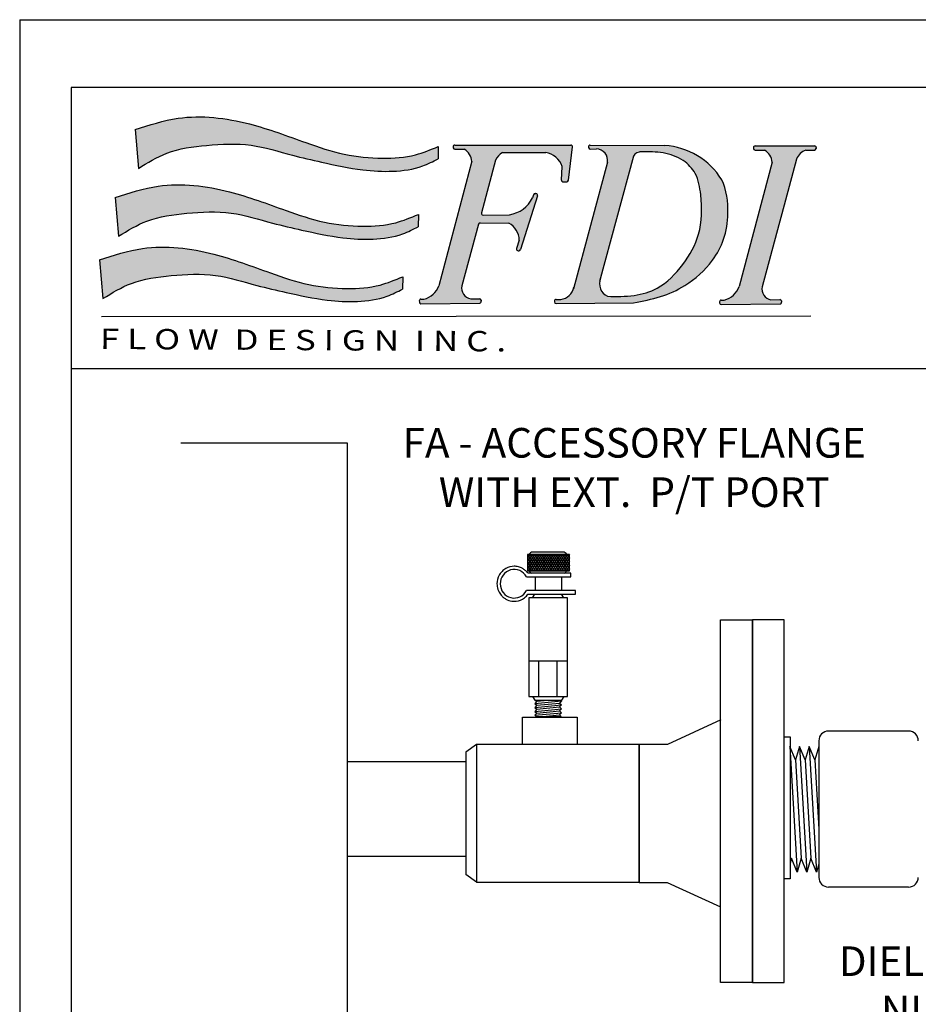
# Model space of a CAD drawing. Extents: x 3.7 to 14.5, y 3 to 11.1.
# Drawn here: x 3.7 to 6.1, y 8.4 to 11.1 of the extents above; entities that cross this region are included whole.
import ezdxf

# ---------------------------------------------------------------- set-up
doc = ezdxf.new("R2010")
doc.units = 0
doc.header["$MEASUREMENT"] = 0
doc.layers.get('0').update_dxf_attribs({"linetype": 'CONTINUOUS'})

# ---------------------------------------------------------------- blocks, each defined once
blk = doc.blocks.new('A$C77A21B11')
h = blk.add_hatch(color=7)
edge = h.paths.add_edge_path()
edge.add_spline(control_points=[(2.090395369064105, 1.277403411555597), (2.044367598712753, 1.258193591949376), (1.935073026243476, 1.2125791942706), (1.735517440448856, 1.199046304045574), (1.505432325378443, 1.221313894669139), (1.234692988801424, 1.313212689880698), (0.9071421959264789, 1.438656861627059), (0.5350771418209952, 1.484555679386682), (0.3065845593563807, 1.410071159872775), (0.2191245153940891, 1.381560740493164)], knot_values=[0, 0, 0, 0, 0.02950215764198871, 0.07005391922721432, 0.1171187509753372, 0.1662890360065873, 0.2390860463490184, 0.3266688346767608, 0.3809825029892561, 0.3809825029892561, 0.3809825029892561, 0.3809825029892561], degree=3, periodic=0)
edge.add_line((0.2191245153940891, 1.381560740493163), (0.2390383393721791, 1.142495441745458))
edge.add_spline(control_points=[(0.2390383393721791, 1.142495441745458), (0.2961348998318911, 1.177765232307463), (0.4249332488590483, 1.257326781345522), (0.6685887905239127, 1.288735132338378), (0.9328677579143587, 1.30198771827418), (1.164687907343279, 1.227628842371223), (1.393919929875274, 1.175359354426515), (1.599897343457844, 1.130917801959727), (1.810552603275433, 1.119001765372062), (1.971575059641793, 1.141052159567201), (2.058443770995598, 1.185491637798896), (2.08955406741844, 1.201406750606701)], knot_values=[0, 0, 0, 0, 0.03949243179994458, 0.08908697781348435, 0.1434611444257818, 0.1955410355047008, 0.2321281873812656, 0.2835675311233651, 0.32035886427946, 0.357449371963094, 0.3781439467629726, 0.3781439467629726, 0.3781439467629726, 0.3781439467629726], degree=3, periodic=0)
edge.add_line((2.08955406741844, 1.2014067506067), (2.090395369064105, 1.277403411555595))
for points in [[(2.444922791185462, 1.192517315727945, -0.1895742981082453), (2.488204234468931, 1.239654261637686), (2.754410493762041, 1.240325794379508, -0.2739344636649073), (2.856614677088555, 1.153550428220701), (2.851849072205166, 1.070243700604086, 0.4394144821925293), (2.862208439389672, 1.059579278590039), (2.88489146643591, 1.060217414106331, 0.3703157542543338), (2.894622158880431, 1.069056844573918), (2.920248298821988, 1.274591104517866, 0.4506558252076781), (2.910246317660285, 1.28593174593671), (2.192965053893605, 1.286821274880987, 0.5166443884197317), (2.183423045503488, 1.273406906762115, 0.4977833231070908), (2.193098863899952, 1.260533574900959), (2.251406885011484, 1.260386895816234, -0.2567416570935511), (2.298192488397909, 1.185198302334037), (2.094788008463063, 0.417999116305527, -0.2393074155158887), (2.002800456049901, 0.3348912713532197), (1.983935256637675, 0.334753139402288, 0.4203199450168886), (1.973921104883601, 0.3243775702038061), (1.974133503743655, 0.3168276862619681, 0.4087571383625532), (1.98431701758966, 0.3070199066042161), (2.346731564482855, 0.3104484664138667, 0.4653857692395108), (2.356563335797016, 0.3223563835394341), (2.355325135809728, 0.3291238144741104, 0.3642227628103487), (2.345324002403672, 0.337399246204777), (2.291098943655971, 0.3370022075628789, -0.4272544241428916), (2.236732203845271, 0.4167967584503511), (2.339173376221854, 0.7984937618517787, -0.3420041895421212), (2.349016790786209, 0.8059693774002472), (2.526349800060672, 0.8042768771721871, -0.2630914535766057), (2.591264229084352, 0.6997347228353537), (2.574784017464452, 0.6470351847930029, 0.5844420187146294), (2.586831851079921, 0.634224421551906, 0.4096665744936089), (2.5993277732506, 0.6408864819369224), (2.703570919598722, 0.9739005204297513, 0.5835823885082195), (2.691551826137644, 0.9867208294525422, 0.4133063915840709), (2.678937507218649, 0.9800916358954019), (2.672876765490674, 0.9607109206093742, -0.2415385488775864), (2.531356021502258, 0.8563547504034119), (2.367452417673594, 0.8543848173130488, -0.4970125400740721), (2.357584033126408, 0.8670920842654528)], [(4.302927911288886, 1.200243931350445, -0.1951864493242815), (4.36018113934884, 1.255289997121553), (4.414133033595914, 1.255246014295215, 0.4925288072534071), (4.423896693173958, 1.267922755351564, 0.5055626909425353), (4.414276293085765, 1.281024121342456), (4.047462705354418, 1.281479021421307, 0.4228408940425178), (4.037362145659467, 1.271103189464959), (4.037533858534565, 1.264999520744059, 0.4052672623889698), (4.047596515360762, 1.25519132144127), (4.105904536472306, 1.255044642356536, -0.2567416570936757), (4.152690139858721, 1.179856048874287), (3.949285659923921, 0.4126568628459688, -0.2393074155161709), (3.857298107510704, 0.3295490178935302), (3.838432908098511, 0.3294108859426093, 0.4203199450178545), (3.828418756344409, 0.3190353167441205), (3.828631155204466, 0.311485432802274, 0.4087571383626223), (3.838814669050472, 0.3016776531445196), (4.201229215943663, 0.3051062129541773, 0.465385769241092), (4.211060987257841, 0.3170141300797725), (4.209822787270535, 0.3237815610144402, 0.3642227628098317), (4.199821653864478, 0.3320569927450875), (4.145596595116831, 0.3316599541031806, -0.427254424141592), (4.091229855306007, 0.4114545049903201), (4.193671027682669, 0.7931515083920964), (4.212081684587236, 0.8617498308057581)]]:
    blk.add_hatch(color=7).paths.add_polyline_path(points)
h = blk.add_hatch(color=7)
edge = h.paths.add_edge_path()
edge.add_spline(control_points=[(3.297390007086261, 0.3127772215840459), (3.353460120288659, 0.3233792312309252), (3.46346969890002, 0.3441803772795549), (3.637487430914408, 0.4221935177643079), (3.775999633620316, 0.5455793443762378), (3.862570620479538, 0.707056744972256), (3.889044305241093, 0.8789826725261332), (3.872228296280408, 1.010138347642876), (3.841075924971118, 1.072299152788879)], knot_values=[0, 0, 0, 0, 0.03383553920588556, 0.0663853378838751, 0.1122657610605347, 0.1412277660317284, 0.173397428628846, 0.215129509784592, 0.215129509784592, 0.215129509784592, 0.215129509784592], degree=3, periodic=0)
edge.add_arc((3.463025830992951, 0.8407401289652621), 0.4433299618467404, 31.48783760343405, 86.59276022775191)
edge.add_line((3.489374042742393, 1.2832864280218), (3.028775258523007, 1.285800120617412))
edge.add_arc((3.028779197703475, 1.275708085910363), 0.01009203547583011, 90.02236401386074, 191.8203603075695)
edge.add_arc((3.0288797992644, 1.27213212458411), 0.0100920354758301, 171.402563207052, 270.4438262439965)
edge.add_line((3.028957973703139, 1.262040391888356), (3.068380089026335, 1.26234577073975))
edge.add_arc((3.066659117913897, 1.192278558212203), 0.07008834434447941, -9.586031419211793, 88.59300011507639, ccw=False)
edge.add_line((3.135768795269378, 1.180606861301657), (2.928837629844454, 0.4086987674453219))
edge.add_arc((2.836195799149106, 0.4277581478797593), 0.09458207429069224, 276.67875333018355, 348.37463568181715, ccw=False)
edge.add_line((2.847195924907577, 0.3338179221485644), (2.818280279253917, 0.3330044460445741))
edge.add_arc((2.818564083494966, 0.3229164018734686), 0.01009203547583007, 91.61146175719432, 194.7182828994177)
edge.add_arc((2.818692798514639, 0.3183411256222319), 0.01009203547583028, 168.5046406146555, 270.5420147638881)
edge.add_line((2.818788267163228, 0.3082495417137192), (3.297390007086241, 0.3127772215840421))
edge = h.paths.add_edge_path(flags=16)
edge.add_spline(control_points=[(3.334816239812305, 1.243871190497209), (3.339100487693852, 1.243983486527237), (3.387637982637386, 1.245177662900813), (3.480778669800369, 1.245212351194168), (3.601956979634458, 1.203335805019123), (3.692752235900553, 1.10819501725663), (3.720446219866446, 0.943166903898808), (3.720087765036951, 0.7415884186308261), (3.607557942094527, 0.5426261198743756), (3.470507087398026, 0.400107685758968), (3.296066621716641, 0.349567092829103), (3.191502113651712, 0.3509130365302529), (3.13636308778036, 0.3524811161646859)], knot_values=[0.003593899897172126, 0.003593899897172126, 0.003593899897172126, 0.003593899897172126, 0.006140952143845191, 0.03244012932138601, 0.05865704795373963, 0.08008315662756704, 0.1069613308528137, 0.155476691177866, 0.1969698179832202, 0.2398294089289316, 0.269195456193872, 0.3019089080407283, 0.3019089080407283, 0.3019089080407283, 0.3019089080407283], degree=3, periodic=0)
edge.add_arc((3.173718072147761, 0.431312818982976), 0.08723435232933424, 157.8141538717722, 244.6457208600381, ccw=False)
edge.add_line((3.092942211469902, 0.4642535621146915), (3.29708243922782, 1.217735550081416))
edge.add_arc((3.341173741606639, 1.194385186420266), 0.04989270917246669, 84.13115161086517, 152.0947014661105, ccw=False)
h = blk.add_hatch(color=7)
edge = h.paths.add_edge_path()
edge.add_spline(control_points=[(1.967884100620118, 0.8581448746918863), (1.921856330268763, 0.8389350550856651), (1.812561757799489, 0.7933206574068912), (1.613006172004866, 0.7797877671818618), (1.382921056934457, 0.8020553578054361), (1.112181720357427, 0.8939541530169883), (0.784630927482489, 1.019398324763344), (0.4125658733770088, 1.065297142522965), (0.1840732909123979, 0.9908126230090684), (0.09661324695010265, 0.9623022036294593)], knot_values=[0, 0, 0, 0, 0.02950215764198871, 0.07005391922721432, 0.1171187509753372, 0.1662890360065871, 0.2390860463490215, 0.3266688346767569, 0.3809825029892553, 0.3809825029892553, 0.3809825029892553, 0.3809825029892553], degree=3, periodic=0)
edge.add_line((0.09661324695010265, 0.9623022036294593), (0.1165270709281891, 0.7232369048817464))
edge.add_spline(control_points=[(0.1165270709281927, 0.7232369048817482), (0.1736236313879083, 0.7585066954437529), (0.302421980415069, 0.8380682444818053), (0.546077522079937, 0.869476595474671), (0.8103564894703794, 0.8827291814104719), (1.042176638899296, 0.8083703055075091), (1.271408661431284, 0.7561008175628121), (1.477386075013857, 0.7116592650960225), (1.688041334831443, 0.6997432285083498), (1.849063791197811, 0.7217936227034869), (1.935932502551612, 0.7662331009351924), (1.967042798974454, 0.7821482137429996)], knot_values=[0, 0, 0, 0, 0.03949243179994771, 0.08908697781348399, 0.143461144425785, 0.1955410355047006, 0.2321281873812652, 0.2835675311233646, 0.3203588642794596, 0.3574493719630936, 0.3781439467629729, 0.3781439467629729, 0.3781439467629729, 0.3781439467629729], degree=3, periodic=0)
edge.add_line((1.96704279897445, 0.7821482137429978), (1.967884100620118, 0.8581448746918845))
h = blk.add_hatch(color=7)
edge = h.paths.add_edge_path()
edge.add_spline(control_points=[(1.871270839751631, 0.4731490946727774), (1.825243069400276, 0.4539392750665598), (1.715948496930999, 0.4083248773877894), (1.516392911136375, 0.3947919871627441), (1.286307796065962, 0.4170595777863237), (1.015568459488939, 0.5089583729978884), (0.6880176666139945, 0.6344025447442423), (0.3159526125085144, 0.6803013625038545), (0.08746003004390701, 0.6058168429899542), (-1.391838466702211e-08, 0.5773064236103451)], knot_values=[0, 0, 0, 0, 0.02950215764198838, 0.07005391922721421, 0.1171187509753408, 0.1662890360065875, 0.2390860463490219, 0.3266688346767607, 0.3809825029892557, 0.3809825029892557, 0.3809825029892557, 0.3809825029892557], degree=3, periodic=0)
edge.add_line((-1.391838466702211e-08, 0.5773064236103469), (0.01991381005970538, 0.3382411248626447))
edge.add_spline(control_points=[(0.01991381005970538, 0.3382411248626429), (0.07701037051942095, 0.3735109154246459), (0.2058087195465781, 0.4530724644626911), (0.4494642612114426, 0.4844808154555711), (0.7137432286018885, 0.4977334013913683), (0.9455633780308048, 0.4233745254884056), (1.17479540056279, 0.3711050375436908), (1.380772814145367, 0.3266634850769154), (1.591428073962955, 0.3147474484892463), (1.752450530329316, 0.3367978426843816), (1.839319241683114, 0.3812373209160818), (1.870429538105949, 0.3971524337238854)], knot_values=[0, 0, 0, 0, 0.0394924317999473, 0.08908697781348024, 0.1434611444257848, 0.1955410355047006, 0.2321281873812619, 0.2835675311233647, 0.3203588642794596, 0.3574493719630936, 0.378143946762969, 0.378143946762969, 0.378143946762969, 0.378143946762969], degree=3, periodic=0)
edge.add_line((1.870429538105949, 0.3971524337238872), (1.871270839751634, 0.4731490946727774))
at = {"color": 7}
for p, q in [((0.2191245153940891, 1.381560740493168), (0.2390383393721791, 1.142495441745458)), ((2.090395369064105, 1.277403411555597), (2.08955406741844, 1.201406750606701)), ((2.192965053893602, 1.286821274880987), (2.910246317660281, 1.28593174593671)), ((3.028775258522746, 1.285800120617413), (3.489374042742458, 1.2832864280218)), ((4.04746270535443, 1.281479021421307), (4.414276293085777, 1.281024121342456)), ((2.182864494198657, 1.276445442924615), (2.183036207073755, 1.270341774203725)), ((2.193098863899955, 1.260533574900959), (2.251406885011491, 1.260386895816234)), ((2.488204234468899, 1.239654261637686), (2.754410493762059, 1.240325794379508)), ((2.894622158880431, 1.069056844573918), (2.920248298821988, 1.274591104517857)), ((3.018691153532369, 1.275424281669318), (3.018791755093314, 1.271848320343079)), ((3.028957973703132, 1.262040391888356), (3.068380089026245, 1.262345770739749)), ((3.297082439227822, 1.217735550081421), (3.087360989482661, 0.4436532606238117)), ((4.037362145659468, 1.271103189464926), (4.037533858534566, 1.264999520744037)), ((4.04759651536078, 1.25519132144127), (4.105904536472298, 1.255044642356536)), ((4.36018113934885, 1.255289997121553), (4.41413303359592, 1.255246014295215)), ((4.424353393508046, 1.270711118276827), (4.424230876798958, 1.265117071067222)), ((2.298855549182733, 1.187699229032242), (2.094788008463052, 0.4179991163054915)), ((2.444922791185455, 1.192517315727921), (2.357584033126408, 0.8670920842654475)), ((3.135768795269382, 1.180606861301671), (2.925948529313342, 0.3979216567121444)), ((4.15269013985872, 1.179856048874283), (3.949285659923877, 0.4126568628458021)), ((4.302927911288851, 1.200243931350315), (4.212081684587236, 0.8617498308057581)), ((2.851849072205166, 1.07024370060409), (2.856614677088555, 1.153550428220703)), ((2.862208439389665, 1.059579278590039), (2.884891466435917, 1.060217414106331)), ((2.703570919598725, 0.9739005204297619), (2.5993277732506, 0.6408864819369242)), ((2.678937507218649, 0.9800916358953966), (2.672876765490631, 0.9607109206092428)), ((2.68887786072418, 0.9871668265214666), (2.694248038022828, 0.9870026909221643)), ((0.09661324695010265, 0.962302203629454), (0.1165270709281927, 0.7232369048817446)), ((1.967884100620118, 0.8581448746918827), (1.967042798974454, 0.7821482137429943)), ((2.367452417673572, 0.8543848173130488), (2.531356021502251, 0.8563547504034119)), ((4.212081684587236, 0.8617498308057581), (4.193671027682669, 0.7931515083920964)), ((2.339173376221858, 0.7984937618517858), (2.236732203845207, 0.4167967584501184)), ((2.349016790786191, 0.8059693774002472), (2.526349800060665, 0.8042768771721871)), ((4.193671027682669, 0.7931515083920964), (4.091229855306036, 0.4114545049904308)), ((2.591264229084352, 0.6997347228353554), (2.574784017464452, 0.6470351847930047)), ((2.584183486163205, 0.633933695233381), (2.589464006867942, 0.6338119722436417)), ((-1.391838466702211e-08, 0.5773064236103487), (0.01991381005970538, 0.3382411248626394)), ((1.871270839751631, 0.4731490946727774), (1.870429538105949, 0.3971524337238908)), ((1.973921104883601, 0.3243775702038114), (1.974133503743655, 0.3168276862619805)), ((1.983935256637704, 0.334753139402288), (2.002800456049886, 0.3348912713532197)), ((1.984317017589639, 0.3070199066042161), (2.346731564482848, 0.3104484664138667)), ((2.291098943656007, 0.3370022075628789), (2.345324002403679, 0.337399246204777)), ((2.355325135809725, 0.3291238144741317), (2.356563335797016, 0.3223563835394376)), ((2.80847603932386, 0.3226325976324169), (2.808604754343552, 0.3180573213811808)), ((2.81828027925393, 0.3330044460445745), (2.847195924907609, 0.3338179221485653)), ((2.818788267163228, 0.3082495417137192), (3.297390007086261, 0.3127772215840423)), ((3.828418756344409, 0.3190353167441202), (3.828631155204466, 0.3114854328022911)), ((3.838432908098515, 0.3294108859426093), (3.857298107510715, 0.3295490178935303)), ((3.838814669050464, 0.3016776531445196), (4.201229215943659, 0.3051062129541773)), ((4.145596595116835, 0.3316599541031806), (4.19982165386449, 0.3320569927450876)), ((4.209822787270536, 0.3237815610144352), (4.211060987257845, 0.3170141300797482)), ((0.01106236945055983, 0.2286212290479099), (4.391597425135643, 0.2311380369371001))]:
    blk.add_line(p, q, dxfattribs=at)
for centre, radius, start, end in [((2.192952538369763, 1.27672924716566), 0.01009203547583008, 89.92894526776523, 181.6114617571797), ((2.910233802136442, 1.275839718221383), 0.01009203547583008, 352.8930016906717, 89.92894526776551), ((3.028779197703475, 1.275708085910363), 0.01009203547583008, 90.02236401535679, 181.6114617571797), ((3.463025830992951, 0.8407401289652618), 0.4433299618467406, 31.4878376034441, 86.59276022773197), ((4.047450189830574, 1.271386993705971), 0.01009203547583008, 89.92894526776523, 181.6114617571797), ((4.414263777561921, 1.270932093627129), 0.01009203547583008, 358.7453505407923, 89.92894526776489), ((2.193124251244861, 1.270625578444752), 0.01009203547583008, 181.6114617571151, 269.8558676043083), ((2.206411445768033, 1.180238469936974), 0.09191495919399736, 3.093245738206373, 60.69008439212011), ((2.526491096975857, 1.161059900085533), 0.08742400990811933, 115.9728042126687, 158.9105008662748), ((2.732261730307098, 1.110663121556778), 0.1315407786434206, 19.02848034025758, 80.30639001535545), ((3.028879799264402, 1.272132124584124), 0.01009203547583008, 181.6114617571367, 270.4438262439847), ((3.066659117913897, 1.192278558212203), 0.07008834434447934, 350.4139685808753, 88.59300011521633), ((3.341173741606639, 1.194385186420266), 0.04989270917246657, 85.52211898666476, 152.0947014661077), ((4.047621902705671, 1.265283324985073), 0.01009203547583008, 181.6114617571151, 269.8558676043083), ((4.060909097228841, 1.174896216477284), 0.09191495919399736, 3.093245738200831, 60.69008439211405), ((4.399372930108477, 1.157229269276515), 0.1056025700844715, 111.7850372663109, 155.9630375484305), ((4.414141260852851, 1.265338046417515), 0.01009203547583008, 269.9532911717525, 358.7453505408374), ((2.861924635148611, 1.069667322761145), 0.01009203547583008, 176.7259333133192, 271.6114617571797), ((2.884607662194863, 1.070305458277435), 0.01009203547583008, 271.6114617571797, 352.8930016906752), ((2.688569548907321, 0.9770795016100244), 0.01009203547583008, 88.24934079240298, 162.6344804924), ((2.693939726205969, 0.9769153660107115), 0.01009203547583008, 342.6183517588694, 88.24934079239353), ((2.500405982424457, 1.046465580813827), 0.1926136878787545, 279.2466307613445, 333.5628525693185), ((2.367331131756643, 0.8644761239564787), 0.01009203547583008, 164.9767861895641, 270.68859631573), ((2.348920474852058, 0.795877801542817), 0.01009203547583008, 89.45317470237755, 164.9767861895651), ((2.466342923749956, 0.6945911264779063), 0.1250271534905023, 2.357804277009453, 61.31781441487984), ((2.584416059153124, 0.6440230505076237), 0.01009203547583008, 162.6344804923779, 268.6794903220094), ((2.589696579857844, 0.6439013275178826), 0.01009203547583008, 268.6794903220535, 342.6183517588688), ((3.173718072147761, 0.4313128189829758), 0.08723435232933419, 157.8141538718535, 244.6457208600323), ((1.966945095375969, 0.4670395507530625), 0.1369261649115925, 285.1804024911009, 339.0132282014657), ((2.302082731157181, 0.4029040646849165), 0.0668109149765612, 167.9983136141784, 260.5375554328089), ((2.836195799149106, 0.427758147879759), 0.09458207429069194, 276.6787533302216, 348.3746356817741), ((3.82144274683678, 0.4616972972933748), 0.1369261649115925, 285.1804024911009, 339.0132282014657), ((4.156580382617992, 0.397561811225227), 0.0668109149765612, 167.9983136141784, 260.5375554328089), ((1.984009149054685, 0.3246613744448563), 0.01009203547583008, 90.41951511877477, 181.6114617571797), ((1.984221547914743, 0.3171114905030166), 0.01009203547583008, 181.6114617571209, 270.5420205908571), ((2.345397894820643, 0.3273074812473435), 0.01009203547583008, 10.36841410958377, 90.41951511877329), ((2.346636094807955, 0.3205400503126654), 0.01009203547583008, 270.5420205908563, 10.3684141094902), ((2.818564083494966, 0.3229164018734707), 0.01009203547583008, 91.61146175717973, 181.6114617572498), ((2.81869279851464, 0.3183411256222346), 0.01009203547583008, 181.6114617572215, 270.542014763882), ((3.838506800515514, 0.3193191209851669), 0.01009203547583008, 90.41951511877477, 181.6114617571797), ((3.838719199375571, 0.3117692370433272), 0.01009203547583008, 181.6114617571209, 270.5420205908571), ((4.199895546281489, 0.3219652277876541), 0.01009203547583008, 10.36841410958377, 90.41951511877329), ((4.201133746268763, 0.3151977968529778), 0.01009203547583008, 270.5420205908563, 10.3684141094902)]:
    blk.add_arc(centre, radius, start, end, dxfattribs=at)
for points in [[(0.2191245153940891, 1.381560740493164), (0.4840561390001028, 1.451734506800474), (0.9246403676443293, 1.417089091358681), (1.273300929165217, 1.301456833434555), (1.510823690316681, 1.229738218961229), (1.747024119678414, 1.205022924293784), (1.950526366938426, 1.226428261050391), (2.090395369064105, 1.277403411555597)], [(0.2390383393721791, 1.142495441745458), (0.4147511537661401, 1.236502518670441), (0.6603565529803959, 1.284518477735341), (0.9347281896860125, 1.28538632244083), (1.190269650631823, 1.224064810501452), (1.369834196752617, 1.181159064514524), (1.624990489032889, 1.133528674655103), (1.810446213573403, 1.125043825657468), (1.994746409581509, 1.157633143955971), (2.08955406741844, 1.201406750606701)], [(0.09661324695010265, 0.9623022036294593), (0.3615448705561342, 1.032475969936764), (0.8021290992003252, 0.9978305544949713), (1.15078966072123, 0.882198296570845), (1.388312421872691, 0.8104796820975224), (1.624512851234424, 0.7857643874300742), (1.828015098494436, 0.8071697241866822), (1.967884100620118, 0.8581448746918863)], [(0.1165270709281927, 0.7232369048817482), (0.2922398853221679, 0.8172439818067314), (0.5378452845364095, 0.8652599408716313), (0.8122169212420438, 0.8661277855771203), (1.067758382187836, 0.8048062736377428), (1.247322928308627, 0.761900527650818), (1.502479220588899, 0.7142701377913987), (1.687934945129417, 0.7057852887937575), (1.872235141137523, 0.7383746070922612), (1.967042798974454, 0.7821482137429996)], [(-1.391838466702211e-08, 0.5773064236103451), (0.2649316096876255, 0.6474801899176494), (0.7055158383318378, 0.612834774475866), (1.054176399852743, 0.4972025165517397), (1.291699161004185, 0.4254839020784136), (1.527899590365937, 0.4007686074109618), (1.731401837625949, 0.4221739441675769), (1.871270839751631, 0.4731490946727774)], [(0.01991381005970538, 0.3382411248626429), (0.1956266244536806, 0.4322482017876226), (0.4412320236679044, 0.480264160852526), (0.7156036603735565, 0.4811320055580151), (0.9711451213193492, 0.4198104936186322), (1.150709667440122, 0.3769047476317038), (1.405865959720412, 0.3292743577722899), (1.591321684260929, 0.3207895087746522), (1.775621880269036, 0.3533788270731577), (1.870429538105949, 0.3971524337238854)]]:
    blk.add_spline(points, degree=3, dxfattribs=at)
for points, knots in [([(3.13636308778036, 0.3524811161646859), (3.191502113651712, 0.3509130365302529), (3.296066621716641, 0.349567092829103), (3.470507087398026, 0.400107685758968), (3.607557942094527, 0.5426261198743756), (3.720087765036951, 0.7415884186308261), (3.720446219866446, 0.943166903898808), (3.692752235900553, 1.10819501725663), (3.601956979634458, 1.203335805019123), (3.480778669800369, 1.245212351194168), (3.387637982637386, 1.245177662900813), (3.339100487693852, 1.243983486527237), (3.334816239812305, 1.243871190497209)], [0.003593899897172107, 0.003593899897172107, 0.003593899897172107, 0.003593899897172107, 0.03630735174402844, 0.06567339900896885, 0.1085329899546802, 0.1500261167600344, 0.1985414770850867, 0.2254196513103334, 0.2468457599841608, 0.2730626786165144, 0.2993618557940552, 0.3019089080407283, 0.3019089080407283, 0.3019089080407283, 0.3019089080407283]), ([(3.297390007086261, 0.3127772215840459), (3.353460120288659, 0.3233792312309252), (3.46346969890002, 0.3441803772795549), (3.637487430914408, 0.4221935177643079), (3.775999633620316, 0.5455793443762378), (3.862570620479538, 0.707056744972256), (3.889044305241093, 0.8789826725261332), (3.872228296280408, 1.010138347642876), (3.841075924971118, 1.072299152788879)], [0, 0, 0, 0, 0.03383553920588556, 0.0663853378838751, 0.1122657610605347, 0.1412277660317284, 0.173397428628846, 0.215129509784592, 0.215129509784592, 0.215129509784592, 0.215129509784592])]:
    blk.add_open_spline(points, degree=3, knots=knots, dxfattribs=at)
at = {"color": 7, "oblique": 359.9999999999959, "width": 1.264786057525198}
blk.add_text('F L O W  D E S I G N  I N C .', height=0.1254683530878221, rotation=359.6390676854014, dxfattribs=at).set_placement((0.001733269835245466, 0.02765719855430149))
blk = doc.blocks.new('A$C46AE40A4')
at = {"color": 7}
for p, q in [((0.01488762650969733, -5.523911994487207e-09), (0.01488762650969733, 0.9089071388224781)), ((0.01488762650969733, 0.9089071388224781), (0.0946106082058904, 0.9089071388224781)), ((0.0946106082058904, 0.9089071388224781), (0.0946106082058904, -5.523911994487207e-09)), ((-9.36824307018469e-09, 0.6158028299415967), (-9.36824307018469e-09, 0.2598579162441261)), ((0.01488762650969022, 0.6158028299415967), (-9.36824307018469e-09, 0.6158028299415967)), ((-9.36824307018469e-09, 0.2598579162441261), (0.01488762650969022, 0.2598579162441261)), ((0.0946106082058904, -5.523911994487207e-09), (0.01488762650969733, -5.523911994487207e-09))]:
    blk.add_line(p, q, dxfattribs=at)

msp = doc.modelspace()

# ---------------------------------------------------------------- linework, layer by layer
for p, q in [((3.719705471984585, 11.05613355070243), (14.51673791282282, 11.05613355070243)), ((3.719705471984585, 11.05613355070243), (3.719705471984586, 3.045503033027347)), ((14.34800857988579, 10.87336025709092), (3.858568647877206, 10.87336025709092)), ((3.858568647877206, 10.87336025709092), (3.85856864787721, 3.191721710156931)), ((3.858568647877207, 10.11412146251597), (6.668608050126331, 10.11412146251597)), ((3.858568647877207, 10.11412146251597), (6.754010744025216, 10.11412146251597)), ((3.858568647877206, 10.11412146251597), (6.946284781241907, 10.11412146251597)), ((3.858568647877207, 10.11412146251597), (14.34800857988579, 10.11412146251597)), ((4.154485884909793, 9.913510774451112), (4.603425588823987, 9.913510774451114)), ((4.603425588823987, 9.913510774451114), (4.603425588823984, 7.728396516915732)), ((5.090371619841399, 9.612534154911295), (5.090371619841399, 9.567996171063145)), ((5.096573104853817, 9.612534154911295), (5.090371619841399, 9.602665231672686)), ((5.204421056727933, 9.612534154911295), (5.090371619841399, 9.612534154911295)), ((5.090371619841399, 9.603302022774937), (5.093933623333928, 9.597633519348246)), ((5.093523615700978, 9.597633519348246), (5.090371619841393, 9.592617494134235)), ((5.09983746496771, 9.597633519348246), (5.090474126548137, 9.582732883785198)), ((5.090884134181088, 9.612534154911295), (5.100247472600667, 9.597633519348246)), ((5.102886954120557, 9.612534154911295), (5.093523615700978, 9.597633519348246)), ((5.093933623333928, 9.597633519348246), (5.103296961753507, 9.582732883785198)), ((5.106151314234441, 9.597633519348246), (5.096787975814862, 9.582732883785198)), ((5.097197983447828, 9.612534154911295), (5.106561321867392, 9.597633519348246)), ((5.109200803387282, 9.612534154911295), (5.099837464967703, 9.597633519348246)), ((5.100247472600667, 9.597633519348246), (5.109610811020231, 9.582732883785198)), ((5.112465163501167, 9.597633519348246), (5.103101825081602, 9.582732883785201)), ((5.103511832714552, 9.612534154911295), (5.112743442002626, 9.597843150538917)), ((5.187017765143128, 9.618685985599784), (5.104725422271406, 9.618685985599784)), ((5.115514652654007, 9.612534154911295), (5.106151314234441, 9.59763351934825)), ((5.106561321867392, 9.597633519348246), (5.115792931155466, 9.58294251497587)), ((5.118779012767908, 9.597633519348246), (5.109415674348327, 9.582732883785198)), ((5.109825681981277, 9.612534154911295), (5.119189020400857, 9.597633519348246)), ((5.121828501920749, 9.612534154911295), (5.112465163501167, 9.597633519348246)), ((5.112875171134124, 9.597633519348246), (5.122238509553699, 9.582732883785198)), ((5.125092862034632, 9.597633519348246), (5.11572952361506, 9.582732883785198)), ((5.116139531248018, 9.612534154911295), (5.125502869667582, 9.597633519348246)), ((5.128142351187472, 9.612534154911295), (5.118779012767908, 9.597633519348246)), ((5.119189020400857, 9.597633519348246), (5.128552358820423, 9.582732883785198)), ((5.131406711301357, 9.597633519348246), (5.122043372881791, 9.582732883785198)), ((5.122453380514742, 9.612534154911295), (5.131816718934316, 9.597633519348246)), ((5.134456200454196, 9.612534154911295), (5.125092862034632, 9.597633519348246)), ((5.125502869667582, 9.597633519348246), (5.134866208087161, 9.582732883785198)), ((5.137720560568098, 9.597633519348246), (5.128357222148517, 9.582732883785198)), ((5.128767229781468, 9.612534154911295), (5.138130568201048, 9.597633519348246)), ((5.140770049720937, 9.612534154911295), (5.131406711301357, 9.597633519348246)), ((5.131816718934306, 9.597633519348246), (5.141180057353887, 9.582732883785198)), ((5.144034409834822, 9.597633519348246), (5.134671071415241, 9.582732883785198)), ((5.135081079048208, 9.612534154911295), (5.144444417467773, 9.597633519348246)), ((5.147083898987663, 9.612534154911295), (5.13772056056809, 9.597633519348246)), ((5.138130568201048, 9.597633519348246), (5.147493906620613, 9.582732883785198)), ((5.150348259101555, 9.597633519348246), (5.140984920681982, 9.582732883785198)), ((5.141394928314932, 9.612534154911295), (5.150758266734498, 9.597633519348246)), ((5.153397748254401, 9.612534154911295), (5.144034409834822, 9.597633519348246)), ((5.144444417467773, 9.597633519348246), (5.153807755887338, 9.582732883785198)), ((5.156662108368279, 9.597633519348246), (5.147298769948707, 9.582732883785198)), ((5.147708777581657, 9.612534154911295), (5.157072116001237, 9.597633519348246)), ((5.159711597521126, 9.612534154911295), (5.150348259101547, 9.597633519348246)), ((5.150758266734498, 9.597633519348246), (5.160121605154077, 9.582732883785198)), ((5.162975957635013, 9.597633519348246), (5.153612619215431, 9.582732883785198)), ((5.15402262684839, 9.612534154911295), (5.163385965267963, 9.597633519348246)), ((5.166025446787851, 9.612534154911295), (5.156662108368271, 9.597633519348246)), ((5.157072116001237, 9.597633519348246), (5.166435454420801, 9.582732883785198)), ((5.169289806901737, 9.597633519348246), (5.159926468482172, 9.582732883785198)), ((5.160336476115122, 9.612534154911295), (5.169699814534687, 9.597633519348246)), ((5.172339296054583, 9.612534154911295), (5.162975957635013, 9.597633519348246)), ((5.163385965267963, 9.597633519348246), (5.172749303687534, 9.582732883785198)), ((5.17560365616847, 9.597633519348246), (5.166240317748897, 9.582732883785198)), ((5.166650325381847, 9.612534154911295), (5.176013663801426, 9.597633519348246)), ((5.178653145321316, 9.612534154911295), (5.169289806901737, 9.597633519348246)), ((5.169699814534687, 9.597633519348246), (5.179063152954266, 9.582732883785198)), ((5.181917505435202, 9.597633519348246), (5.172554167015621, 9.582732883785198)), ((5.17296417464858, 9.612534154911295), (5.182327513068151, 9.597633519348246)), ((5.184966994588041, 9.612534154911295), (5.175603656168461, 9.597633519348246)), ((5.176013663801426, 9.597633519348246), (5.185377002220991, 9.582732883785198)), ((5.188231354701927, 9.597633519348246), (5.178999745413854, 9.58294251497587)), ((5.179278023915312, 9.612534154911295), (5.188641362334876, 9.59763351934825)), ((5.191280843854767, 9.612534154911295), (5.182049234566702, 9.597843150538917)), ((5.182327513068151, 9.597633519348246), (5.191690851487724, 9.582732883785201)), ((5.194545203968659, 9.597633519348246), (5.185181865549088, 9.582732883785198)), ((5.185591873182037, 9.612534154911295), (5.194955211601616, 9.597633519348246)), ((5.197594693121506, 9.612534154911295), (5.188231354701927, 9.597633519348246)), ((5.188641362334876, 9.597633519348246), (5.198004700754458, 9.582732883785198)), ((5.200859053235392, 9.597633519348246), (5.191495714815819, 9.582732883785198)), ((5.191905722448777, 9.612534154911295), (5.201269060868341, 9.597633519348246)), ((5.203908542388231, 9.612534154911295), (5.194545203968667, 9.597633519348246)), ((5.194955211601616, 9.597633519348246), (5.204318550021183, 9.582732883785198)), ((5.198219571715503, 9.612534154911295), (5.204421056727933, 9.602665231672686)), ((5.204421056727927, 9.603302022774937), (5.200859053235392, 9.597633519348246)), ((5.201269060868341, 9.597633519348246), (5.204421056727933, 9.592617494134235)), ((5.204421056727933, 9.567996171063145), (5.204421056727933, 9.612534154911295)), ((5.090371619841399, 9.593254285236483), (5.096983112486774, 9.582732883785198)), ((5.090371619841399, 9.583206547698033), (5.099929594957224, 9.567996171063145)), ((5.096787975814862, 9.582732883785198), (5.090371619841399, 9.572522019057335)), ((5.090371619841399, 9.573576882841936), (5.093878456364298, 9.567996171063145)), ((5.103101825081602, 9.582732883785198), (5.09384149334442, 9.567996171063145)), ((5.096983112486768, 9.582732883785198), (5.106243444223951, 9.567996171063145)), ((5.109415674348327, 9.582732883785198), (5.100155342611146, 9.567996171063145)), ((5.103296961753507, 9.582732883785198), (5.112557293490675, 9.567996171063145)), ((5.11572952361506, 9.582732883785198), (5.106469191877885, 9.567996171063145)), ((5.109610811020231, 9.582732883785198), (5.118842420308305, 9.568041879412819)), ((5.122043372881791, 9.582732883785198), (5.112783041144609, 9.567996171063145)), ((5.115924660286972, 9.582732883785198), (5.125184992024139, 9.567996171063145)), ((5.128357222148517, 9.582732883785198), (5.119096890411344, 9.567996171063145)), ((5.122238509553699, 9.582732883785198), (5.131498841290865, 9.567996171063145)), ((5.13467107141525, 9.582732883785198), (5.125410739678075, 9.567996171063145)), ((5.128552358820423, 9.582732883785198), (5.137812690557604, 9.567996171063145)), ((5.140984920681982, 9.582732883785198), (5.131724588944799, 9.567996171063145)), ((5.134866208087148, 9.582732883785198), (5.144126539824329, 9.567996171063145)), ((5.147298769948707, 9.582732883785198), (5.13803843821154, 9.567996171063145)), ((5.141180057353887, 9.582732883785198), (5.150440389091061, 9.567996171063145)), ((5.153612619215431, 9.582732883785198), (5.144352287478265, 9.567996171063145)), ((5.147493906620613, 9.582732883785198), (5.15675423835778, 9.567996171063145)), ((5.159926468482172, 9.582732883785198), (5.150666136744989, 9.567996171063145)), ((5.153807755887344, 9.582732883785198), (5.163068087624519, 9.567996171063145)), ((5.166240317748897, 9.582732883785198), (5.156979986011716, 9.567996171063145)), ((5.160121605154077, 9.582732883785198), (5.169381936891243, 9.567996171063145)), ((5.172554167015621, 9.582732883785198), (5.163293835278455, 9.567996171063145)), ((5.166435454420801, 9.582732883785198), (5.175695786157984, 9.567996171063145)), ((5.178868016282362, 9.582732883785198), (5.169607684545181, 9.567996171063145)), ((5.172749303687527, 9.582732883785198), (5.182009635424709, 9.567996171063145)), ((5.185181865549088, 9.582732883785198), (5.175950256261013, 9.568041879412819)), ((5.179063152954266, 9.582732883785198), (5.188323484691433, 9.567996171063145)), ((5.191495714815811, 9.582732883785198), (5.182235383078644, 9.567996171063145)), ((5.185377002220991, 9.582732883785198), (5.194740340640572, 9.567832248222151)), ((5.197809564082552, 9.582732883785198), (5.188549232345369, 9.567996171063145)), ((5.191690851487717, 9.582732883785198), (5.2009511832249, 9.567996171063145)), ((5.204421056727933, 9.583206547698033), (5.194863081612102, 9.567996171063145)), ((5.204421056727927, 9.593254285236483), (5.197809564082552, 9.582732883785198)), ((5.198004700754458, 9.582732883785198), (5.204421056727933, 9.572522019057335)), ((5.204421056727927, 9.573576882841936), (5.200914220205028, 9.567996171063145)), ((5.204318550021183, 9.582732883785198), (5.204421056727933, 9.582569756595788)), ((5.087789059241068, 9.552106655307064), (5.207723286457116, 9.552106655307064)), ((5.090371619841399, 9.567996171063145), (5.204421056727933, 9.567996171063145)), ((5.207723286457116, 9.562269000023035), (5.091522020534372, 9.562269000023035)), ((5.111113938763213, 9.552106655307064), (5.111113938763206, 9.515291637633668)), ((5.18212826766649, 9.552106655307064), (5.182128267666485, 9.515291637633668)), ((5.207723286457116, 9.552106655307064), (5.207723286457116, 9.562269000023035)), ((5.220322607790424, 9.515291637633668), (5.088149474011489, 9.515291637633668)), ((5.092027903538448, 9.505129292917696), (5.220322607790424, 9.505129292917696)), ((5.094352317766172, 9.495368885933189), (5.09435231776618, 9.2289569577245)), ((5.19851448486327, 9.495368885933189), (5.094352317766172, 9.495368885933189)), ((5.10380760799213, 9.495368885933189), (5.110128482724349, 9.50512831948496)), ((5.110128482724349, 9.50512831948496), (5.182738319905101, 9.50512831948496)), ((5.189059194637328, 9.495368885933189), (5.182738319905109, 9.50512831948496)), ((5.198514484863278, 9.2289569577245), (5.19851448486327, 9.495368885933189)), ((5.220322607790424, 9.505129292917696), (5.220322607790424, 9.515291637633668)), ((5.09435231776618, 9.325285060062495), (5.198514484863278, 9.325285060062495)), ((5.120392859541913, 9.325285060062495), (5.120392859541913, 9.2289569577245)), ((5.170105240747125, 9.325285060062495), (5.170105240747125, 9.2289569577245)), ((5.09435231776618, 9.2289569577245), (5.198514484863278, 9.2289569577245)), ((5.10380760799213, 9.2289569577245), (5.110128482724349, 9.219197524172728)), ((5.189059194637328, 9.2289569577245), (5.182738319905109, 9.219197524172728)), ((5.110128482724349, 9.219197524172728), (5.115625086876615, 9.216328900994819)), ((5.110128482724349, 9.219197524172728), (5.182738319905101, 9.219197524172728)), ((5.110128482724349, 9.210431182249174), (5.182176512297655, 9.217341590139291)), ((5.115625086876615, 9.216328900994819), (5.110128482724349, 9.210431182249174)), ((5.110128482724349, 9.210431182249174), (5.115625086876615, 9.205587865044494)), ((5.110128482724349, 9.199690146298854), (5.182176512297655, 9.206600554188968)), ((5.115625086876615, 9.205587865044494), (5.110128482724349, 9.199690146298854)), ((5.110128482724349, 9.199690146298854), (5.115625086876615, 9.194846829094173)), ((5.115625086876615, 9.216328900994819), (5.145533400661148, 9.219197524172728)), ((5.115625086876615, 9.205587865044494), (5.176679908145389, 9.21144387139365)), ((5.115625086876615, 9.194846829094168), (5.176679908145389, 9.200702835443325)), ((5.182176512297655, 9.217341590139291), (5.176679908145389, 9.21144387139365)), ((5.176679908145389, 9.21144387139365), (5.182176512297655, 9.206600554188968)), ((5.182176512297655, 9.206600554188968), (5.176679908145389, 9.200702835443327)), ((5.176679908145389, 9.200702835443327), (5.182176512297655, 9.195859518238647)), ((5.178620334270128, 9.219197524172728), (5.182176512297655, 9.217341590139291)), ((5.110128482724349, 9.188949110348531), (5.182176512297639, 9.195859518238647)), ((5.115625086876615, 9.194846829094173), (5.110128482724349, 9.188949110348531)), ((5.110128482724349, 9.188949110348531), (5.115625086876615, 9.184105793143848)), ((5.110128482724349, 9.178208074398206), (5.182176512297655, 9.185118482288322)), ((5.115625086876615, 9.184105793143848), (5.110128482724349, 9.178208074398206)), ((5.110128482724349, 9.178208074398206), (5.113850089149148, 9.17492879142148)), ((5.113850089149148, 9.17492879142148), (5.181550799475812, 9.17492879142148)), ((5.115625086876615, 9.184105793143848), (5.176679908145389, 9.189961799493005)), ((5.131931734197776, 9.17492879142148), (5.176679908145389, 9.17922076354268)), ((5.182176512297655, 9.195859518238647), (5.176679908145389, 9.189961799493005)), ((5.176679908145389, 9.189961799493005), (5.182176512297655, 9.185118482288322)), ((5.182176512297655, 9.185118482288322), (5.176679908145389, 9.17922076354268)), ((5.176679908145389, 9.17922076354268), (5.181550799475812, 9.17492879142148)), ((6.119798651495286, 9.135687317665415), (5.903329617878796, 9.135687317665415)), ((4.952676965297008, 9.099870898206815), (4.923954670824429, 9.078815093283662)), ((5.814158842833804, 9.057872298027583), (5.799006324596733, 9.093957384242405)), ((5.799006324596733, 9.093957384242405), (5.818827178411804, 8.754429377484144)), ((5.825098234586283, 9.093957384242405), (5.814158842833804, 9.057872298027583)), ((5.840250752823352, 9.057872298027583), (5.825098234586283, 9.093957384242405)), ((5.825098234586283, 9.093957384242405), (5.844919088401355, 8.754429377484144)), ((5.851190144575821, 9.093957384242405), (5.840250752823352, 9.057872298027583)), ((5.866342662812894, 9.057872298027583), (5.851190144575821, 9.093957384242405)), ((5.851190144575821, 9.093957384242405), (5.871010998390894, 8.754429377484144)), ((5.877282054565361, 9.093957384242405), (5.866342662812894, 9.057872298027583)), ((5.877282054565371, 9.109639754351988), (5.877282054565379, 8.74068516458867)), ((4.923954670824429, 9.078815093283662), (4.923954670824429, 8.748726860361856)), ((4.923954670824429, 9.05264873283025), (4.603425588823986, 9.052648732830251)), ((5.814158842833804, 9.057872298027583), (5.829670816493032, 8.792154708536067)), ((5.840250752823352, 9.057872298027583), (5.855762726482583, 8.792154708536067)), ((5.866342662812894, 9.057872298027583), (5.877282054565361, 8.87048229396837)), ((4.603425588823986, 8.797871074069446), (4.923954670824429, 8.797871074069445)), ((5.803578906503494, 8.792154708536067), (5.799886030463645, 8.779307085801568)), ((5.818827178411804, 8.754429377484144), (5.803578906503494, 8.792154708536067)), ((5.829670816493032, 8.792154708536067), (5.818827178411804, 8.754429377484144)), ((5.844919088401355, 8.754429377484144), (5.829670816493032, 8.792154708536067)), ((5.855762726482583, 8.792154708536067), (5.844919088401355, 8.754429377484144)), ((5.871010998390894, 8.754429377484144), (5.855762726482583, 8.792154708536067)), ((5.877282054565371, 8.776246563603305), (5.871010998390894, 8.754429377484144)), ((4.603425588823985, 8.757572442328344), (4.603425588823986, 4.358407501772639)), ((4.952676965297008, 8.727671055438702), (4.923954670824429, 8.748726860361856)), ((6.119798651495286, 8.714637601275252), (5.903329617878804, 8.714637601275252))]:
    msp.add_line(p, q)
at = {"color": 7}
for p, q in [((5.612365115628979, 9.165648199161438), (5.468858339647566, 9.099870898206815)), ((5.391999470802188, 9.099870898206815), (5.391999470802188, 8.725846073831974)), ((5.468858339647566, 9.099870898206815), (5.391999470802188, 9.099870898206815)), ((5.468858339647566, 8.725846073831974), (5.391999470802188, 8.725846073831974)), ((5.612365115628979, 8.66006877287736), (5.468858339647566, 8.725846073831974))]:
    msp.add_line(p, q, dxfattribs=at)
msp.add_lwpolyline([(5.69705118521127, 9.435644778737043), (5.69705118521127, 8.456963156431234), (5.611828009652019, 8.456963156431234), (5.611828009652019, 9.435644778737043)], close=True, dxfattribs=at)
msp.add_lwpolyline([(5.076943842931361, 9.099870898206815), (5.076943842931361, 9.17346608023473), (5.224640941467613, 9.17346608023473), (5.224640941467613, 9.099870898206815)])
msp.add_lwpolyline([(5.391999470802188, 9.099870898206815), (4.952676965297008, 9.099870898206815), (4.952676965297008, 8.727671055438702), (5.391999470802188, 8.727671055438702)], close=True)
for centre, radius, start, end in [((5.104725422271406, 9.607994017318031), 0.01069196828175634, 90, 154.8727120968412), ((5.187017765143128, 9.607994017318031), 0.01069196828175634, 25.12728790315879, 90), ((5.104725422271406, 9.572536308656415), 0.01069196828175634, 205.1272879031552, 253.7976761296327), ((5.187017765143128, 9.572536308656415), 0.01069196828175634, 286.2023238703673, 334.8727120968448), ((5.903329617878796, 9.109639754351988), 0.02604756331341915, 90.0000000000005, 180), ((6.119798651495286, 9.109639754351992), 0.02604756331341915, 359.9999999999986, 90.00000000000034), ((5.903329617878804, 8.74068516458867), 0.02604756331341915, 180, 270.0000000000002), ((6.119798651495286, 8.740685164588676), 0.02604756331341915, 270, 359.9999999999986)]:
    msp.add_arc(centre, radius, start, end)
msp.add_ellipse((5.054793485326268, 9.53335976403424), major_axis=(0, 0.03858857967817353), ratio=0.9782608695653116, start_param=-1.063501552001605, end_param=4.225108412428501)
msp.add_open_spline([(5.091522020534372, 9.562269000023035), (5.090796769285101, 9.563224246412837), (5.090033871842637, 9.564154048247655), (5.088733967859443, 9.565619448084652), (5.088218333403722, 9.566173167581972), (5.086748771405067, 9.567675386513926), (5.085765565299774, 9.568595538156043), (5.082498638781173, 9.571401007546088), (5.080078873547953, 9.573109245285261), (5.076527574440624, 9.575144563296544), (5.075468107768916, 9.575695086403783), (5.070740935105234, 9.577921974172936), (5.066938036642989, 9.57911585067757), (5.061306222685586, 9.58018086048908), (5.059441040322429, 9.580414896268675), (5.056661766545188, 9.580595120512982), (5.055720951671437, 9.580625558522296), (5.054793485326268, 9.580625558522296), (5.047467900035568, 9.580625558522296), (5.039309551142563, 9.578726647632205), (5.028371645463777, 9.572457922931497), (5.024915124106455, 9.569798465258643), (5.021294053621501, 9.566096926540693), (5.020707873729335, 9.565463056717611), (5.017868810393341, 9.562218263992682), (5.015889882112346, 9.559379477411468), (5.010177776148889, 9.54896489484356), (5.008366573005126, 9.5411623294389), (5.008366573005126, 9.52826209691032), (5.009139672293021, 9.523164429786398), (5.011701680765776, 9.51551701693213), (5.012843452902678, 9.512894444910952), (5.016297963103105, 9.506596018035802), (5.018880175563356, 9.503090121320543), (5.022983879520514, 9.498895223942117), (5.024127003312748, 9.49783993890401), (5.02742822921077, 9.495080209407966), (5.029684120376849, 9.493509400450979), (5.037170443739546, 9.489218844145288), (5.042755916869657, 9.487404297182048), (5.050423864968248, 9.486257381542936), (5.052644507150694, 9.48609396954618), (5.062119070616967, 9.48609396954618), (5.070277419509988, 9.487992880436273), (5.081215325188771, 9.494261605136982), (5.084671846546102, 9.496921062809836), (5.089258183975467, 9.501609318848741), (5.090709385860423, 9.503326950942592), (5.092027903538448, 9.505129292917696)], degree=3, knots=[3.792553425604942, 3.792553425604942, 3.792553425604942, 3.792553425604942, 3.904041959978365, 3.904041959978365, 3.974112058315683, 3.974112058315683, 4.098692061828157, 4.098692061828157, 4.373790108526059, 4.373790108526059, 4.487992265527742, 4.487992265527742, 4.877292469227328, 4.877292469227328, 5.07194257107712, 5.07194257107712, 5.173146208946809, 5.173146208946809, 5.173146208946809, 5.562446412646395, 5.562446412646395, 5.757096514496187, 5.757096514496187, 5.796033073301134, 5.796033073301134, 5.951746616345979, 5.951746616345979, 6.341046820045564, 6.341046820045564, 6.595389173721884, 6.595389173721884, 6.730347023745149, 6.730347023745149, 6.924997125594942, 6.924997125594942, 6.99506722393226, 6.99506722393226, 7.119647227444734, 7.119647227444734, 7.394745274142636, 7.394745274142636, 7.508947431144319, 7.508947431144319, 7.898247634843905, 7.898247634843905, 8.092897736693697, 8.092897736693697, 8.194101374563386, 8.194101374563386, 8.194101374563386, 8.194101374563386])

# ---------------------------------------------------------------- block references
for name, p, xscale, yscale, zscale in [('A$C77A21B11', (3.935602722744382, 10.15521346289448), 0.4372153122990379, 0.4372153122990379, 0.4372153122990379), ('A$C46AE40A4', (5.79988602037917, 8.457150640539659), -1.07645295959462, 1.07645295959462, 1.07645295959462)]:
    msp.add_blockref(name, p, dxfattribs=dict(xscale=xscale, yscale=yscale, zscale=zscale))

# ---------------------------------------------------------------- texts
at = {"char_height": 0.08, "attachment_point": 2}
for s, insert, width in [('{\\fArial|b0|i0|c0|p34;FA - ACCESSORY FLANGE\\PWITH EXT.  P/T PORT}', (5.37876687008465, 9.95385955195707), 1.426562901346433), ('{\\fArial|b0|i0|c0|p34;DIELECTRIC \\PNIPPLE}', (6.231627998048213, 8.554406245115937), 1.423883629956659)]:
    msp.add_mtext(s, dxfattribs=dict(at, insert=insert, width=width))

doc.saveas('drawing.dxf')
